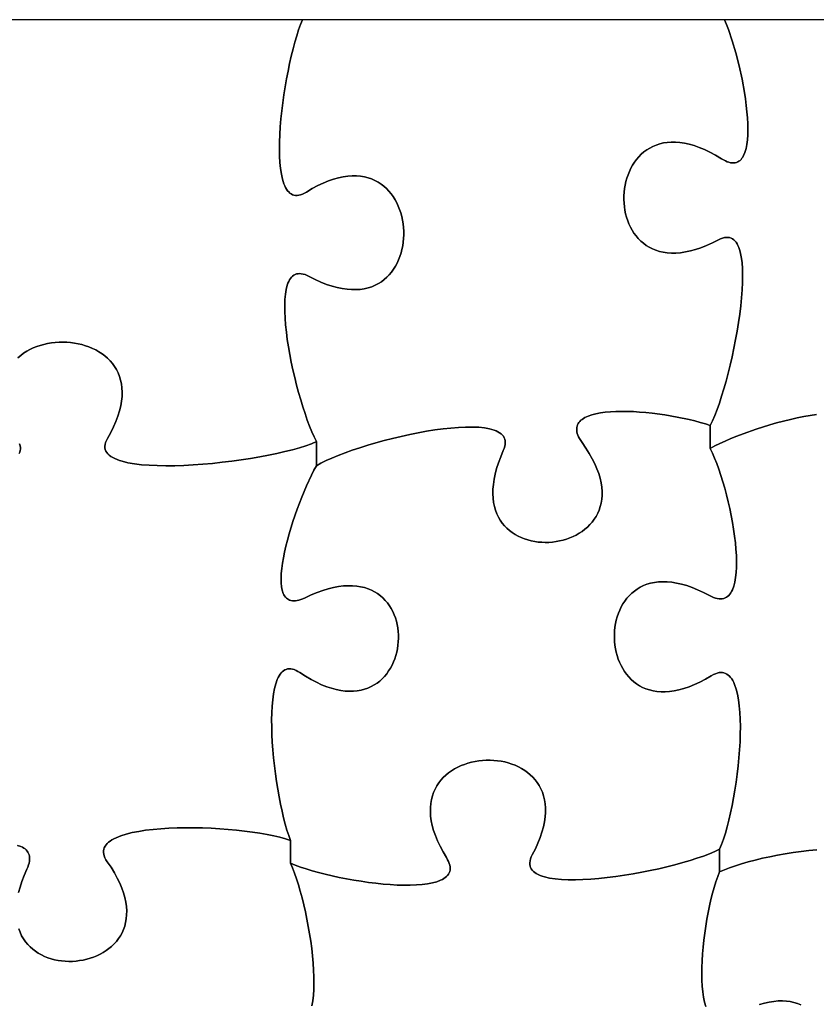
# Model space of a CAD drawing. Units: millimetres. Extents: x 0 to 8, y 0 to 10.
# Drawn here: x 4.3 to 6.2, y 7.7 to 10 of the extents above; entities that cross this region are included whole.
import ezdxf

# ---------------------------------------------------------------- set-up
doc = ezdxf.new("R2010")
doc.units = ezdxf.units.MM

msp = doc.modelspace()

# ---------------------------------------------------------------- linework, layer by layer
at = {"flags": 128}
for points in [[(4.326178, 9.19973), (4.332694, 9.205236), (4.339613, 9.210296), (4.346901, 9.21491), (4.354524, 9.219077), (4.362449, 9.222798), (4.370642, 9.226074), (4.379068, 9.228903), (4.387695, 9.231288), (4.396488, 9.233227), (4.405414, 9.234722), (4.414438, 9.235772), (4.423526, 9.236377), (4.432646, 9.236538), (4.441762, 9.236255), (4.450842, 9.235529), (4.459851, 9.234359), (4.468756, 9.232745), (4.477522, 9.230689), (4.486116, 9.228189), (4.494504, 9.225247), (4.502653, 9.221863), (4.510527, 9.218036), (4.518094, 9.213768), (4.52532, 9.209057), (4.53217, 9.203905), (4.538611, 9.198312), (4.54461, 9.192278), (4.550131, 9.185803), (4.555142, 9.178888), (4.559609, 9.171532), (4.563497, 9.163735), (4.566774, 9.155499), (4.569404, 9.146824), (4.571354, 9.137708), (4.572591, 9.128154), (4.57308, 9.11816), (4.572788, 9.107728), (4.571681, 9.096857), (4.569725, 9.085548), (4.566886, 9.073801), (4.56313, 9.061615), (4.558424, 9.048993), (4.552734, 9.035932), (4.546025, 9.022435), (4.538264, 9.0085), (4.535669, 9.003559), (4.533798, 8.998843), (4.532633, 8.994349), (4.532153, 8.990074), (4.53234, 8.986013), (4.533174, 8.982163), (4.534637, 8.978521), (4.536709, 8.975083), (4.539371, 8.971846), (4.542604, 8.968807), (4.546389, 8.965961), (4.550706, 8.963306), (4.555536, 8.960837), (4.56086, 8.958552), (4.566659, 8.956447), (4.572914, 8.954518), (4.586714, 8.951176), (4.602106, 8.948497), (4.618938, 8.946454), (4.637055, 8.945019), (4.656304, 8.944164), (4.676532, 8.943861), (4.697585, 8.944083), (4.719309, 8.9448), (4.741552, 8.945987), (4.764159, 8.947613), (4.786977, 8.949653), (4.809854, 8.952077), (4.832634, 8.954859), (4.855165, 8.957969), (4.877293, 8.96138), (4.898865, 8.965064), (4.919728, 8.968994), (4.939727, 8.973141), (4.95871, 8.977478), (4.976522, 8.981976), (4.993011, 8.986608), (5.008022, 8.991346), (5.021403, 8.996162), (5.033, 9.001028), (5.027664, 9.012125), (5.02228, 9.024439), (5.016884, 9.037853), (5.011513, 9.052254), (5.006201, 9.067528), (5.000985, 9.083561), (4.9959, 9.100237), (4.990982, 9.117442), (4.986267, 9.135064), (4.98179, 9.152986), (4.977588, 9.171095), (4.973695, 9.189276), (4.970148, 9.207415), (4.966983, 9.225399), (4.964235, 9.243111), (4.961939, 9.260439), (4.960133, 9.277268), (4.95885, 9.293483), (4.958128, 9.308971), (4.958002, 9.323616), (4.958507, 9.337305), (4.95968, 9.349923), (4.961555, 9.361357), (4.96417, 9.371491), (4.965765, 9.376035), (4.967559, 9.380211), (4.969555, 9.384005), (4.971758, 9.387403), (4.974173, 9.390391), (4.976804, 9.392954), (4.979655, 9.395077), (4.982731, 9.396747), (4.986036, 9.397949), (4.989576, 9.39867), (4.993353, 9.398894), (4.997374, 9.398607), (5.001641, 9.397796), (5.006161, 9.396445), (5.010936, 9.394541), (5.015972, 9.392069), (5.030204, 9.384857), (5.043959, 9.378659), (5.057237, 9.373441), (5.070039, 9.36917), (5.082367, 9.365813), (5.094221, 9.363336), (5.105603, 9.361708), (5.116514, 9.360894), (5.126955, 9.360861), (5.136927, 9.361576), (5.146431, 9.363007), (5.155469, 9.365119), (5.164041, 9.36788), (5.172148, 9.371256), (5.179791, 9.375215), (5.186973, 9.379722), (5.193693, 9.384746), (5.199952, 9.390253), (5.205753, 9.396209), (5.211096, 9.402582), (5.215982, 9.409338), (5.220411, 9.416445), (5.224387, 9.423868), (5.227908, 9.431575), (5.230977, 9.439533), (5.233595, 9.447708), (5.235762, 9.456068), (5.23748, 9.464579), (5.23875, 9.473208), (5.239573, 9.481921), (5.23995, 9.490687), (5.239882, 9.49947), (5.23937, 9.50824), (5.238416, 9.516961), (5.23702, 9.525601), (5.235183, 9.534128), (5.232907, 9.542507), (5.230193, 9.550705), (5.227042, 9.55869), (5.223455, 9.566428), (5.219432, 9.573886), (5.214976, 9.581031), (5.210087, 9.587829), (5.204766, 9.594248), (5.199014, 9.600254), (5.192833, 9.605815), (5.186224, 9.610897), (5.179187, 9.615466), (5.171724, 9.61949), (5.163836, 9.622936), (5.155524, 9.62577), (5.146789, 9.627959), (5.137631, 9.62947), (5.128054, 9.63027), (5.118056, 9.630326), (5.10764, 9.629604), (5.096807, 9.628072), (5.085557, 9.625695), (5.073892, 9.622442), (5.061812, 9.618279), (5.04932, 9.613172), (5.036415, 9.607089), (5.0231, 9.599997), (5.009375, 9.591861), (5.004512, 9.589074), (4.999871, 9.586895), (4.995448, 9.585308), (4.99124, 9.584298), (4.987243, 9.58385), (4.983454, 9.583948), (4.97987, 9.584577), (4.976487, 9.585721), (4.973301, 9.587366), (4.970309, 9.589496), (4.967507, 9.592096), (4.964893, 9.59515), (4.962462, 9.598643), (4.960211, 9.60256), (4.958136, 9.606885), (4.956234, 9.611604), (4.952936, 9.622158), (4.950288, 9.634101), (4.948263, 9.64731), (4.946831, 9.661662), (4.945966, 9.677034), (4.945639, 9.693305), (4.945823, 9.710351), (4.94649, 9.72805), (4.947611, 9.74628), (4.949159, 9.764917), (4.951105, 9.783839), (4.953423, 9.802924), (4.956083, 9.822049), (4.959059, 9.841091), (4.962322, 9.859928), (4.965844, 9.878437), (4.969597, 9.896496), (4.973554, 9.913982), (4.977686, 9.930772), (4.981965, 9.946744), (4.986364, 9.961776), (4.990855, 9.975744), (4.99541, 9.988526), (5, 10), (4, 10)], [(5.033, 8.943833), (5.043859, 8.949897), (5.056223, 8.95605), (5.069961, 8.962249), (5.084942, 8.968456), (5.101035, 8.974628), (5.118107, 8.980726), (5.136028, 8.986709), (5.154667, 8.992536), (5.173892, 8.998166), (5.193571, 9.003559), (5.213574, 9.008674), (5.233769, 9.013471), (5.254025, 9.017909), (5.274211, 9.021946), (5.294195, 9.025544), (5.313845, 9.02866), (5.333032, 9.031254), (5.351622, 9.033286), (5.369486, 9.034715), (5.386491, 9.035499), (5.402507, 9.0356), (5.417402, 9.034975), (5.431044, 9.033585), (5.443303, 9.031388), (5.448872, 9.029974), (5.454047, 9.028344), (5.458809, 9.026492), (5.463144, 9.024412), (5.467035, 9.022101), (5.470464, 9.019552), (5.473417, 9.016761), (5.475876, 9.013723), (5.477824, 9.010433), (5.479247, 9.006884), (5.480126, 9.003074), (5.480446, 8.998995), (5.480191, 8.994644), (5.479343, 8.990015), (5.477887, 8.985103), (5.475806, 8.979903), (5.46958, 8.965208), (5.464315, 8.951058), (5.459979, 8.937448), (5.456538, 8.924377), (5.453961, 8.91184), (5.452214, 8.899834), (5.451267, 8.888357), (5.451085, 8.877403), (5.451637, 8.866971), (5.45289, 8.857057), (5.454812, 8.847657), (5.45737, 8.838769), (5.460532, 8.830389), (5.464265, 8.822513), (5.468537, 8.815139), (5.473316, 8.808263), (5.478569, 8.801882), (5.484263, 8.795992), (5.490367, 8.79059), (5.496847, 8.785672), (5.503672, 8.781237), (5.510808, 8.777279), (5.518224, 8.773797), (5.525886, 8.770786), (5.533763, 8.768243), (5.541823, 8.766165), (5.550031, 8.764548), (5.558357, 8.76339), (5.566767, 8.762687), (5.57523, 8.762436), (5.583713, 8.762632), (5.592182, 8.763274), (5.600607, 8.764358), (5.608954, 8.76588), (5.617191, 8.767837), (5.625286, 8.770226), (5.633206, 8.773043), (5.640918, 8.776286), (5.648391, 8.77995), (5.655591, 8.784033), (5.662486, 8.788531), (5.669045, 8.79344), (5.675234, 8.798759), (5.681021, 8.804483), (5.686373, 8.810608), (5.691259, 8.817132), (5.695645, 8.824052), (5.699499, 8.831364), (5.702789, 8.839064), (5.705482, 8.84715), (5.707546, 8.855617), (5.708949, 8.864464), (5.709657, 8.873686), (5.709639, 8.88328), (5.708862, 8.893243), (5.707293, 8.903571), (5.704901, 8.914262), (5.701652, 8.925311), (5.697515, 8.936716), (5.692456, 8.948473), (5.686444, 8.960579), (5.679446, 8.973031), (5.671429, 8.985825), (5.662361, 8.998958), (5.659172, 9.00362), (5.656458, 9.008106), (5.654208, 9.012418), (5.652411, 9.016559), (5.651058, 9.020532), (5.650136, 9.024338), (5.649635, 9.02798), (5.649544, 9.031461), (5.649853, 9.034781), (5.65055, 9.037945), (5.651625, 9.040954), (5.653067, 9.04381), (5.654865, 9.046515), (5.657009, 9.049073), (5.659487, 9.051485), (5.662289, 9.053753), (5.668821, 9.057869), (5.676519, 9.061439), (5.685295, 9.064482), (5.695064, 9.067015), (5.705739, 9.069057), (5.717234, 9.070627), (5.729462, 9.071743), (5.742337, 9.072424), (5.755772, 9.072687), (5.769681, 9.072551), (5.783977, 9.072036), (5.798574, 9.071158), (5.813386, 9.069937), (5.828326, 9.06839), (5.858244, 9.064396), (5.887637, 9.059322), (5.915813, 9.053316), (5.929229, 9.05001), (5.942082, 9.046525), (5.954284, 9.042882), (5.96575, 9.039097), (5.97112, 9.05032), (5.976548, 9.063026), (5.981999, 9.077082), (5.987435, 9.092356), (5.99282, 9.108717), (5.998117, 9.126033), (6.003291, 9.144171), (6.008303, 9.163), (6.013118, 9.182386), (6.0177, 9.2022), (6.022011, 9.222307), (6.026014, 9.242577), (6.029675, 9.262877), (6.032955, 9.283076), (6.035818, 9.30304), (6.038227, 9.322639), (6.040147, 9.34174), (6.041541, 9.360211), (6.042371, 9.377919), (6.042601, 9.394734), (6.042196, 9.410523), (6.041117, 9.425154), (6.039329, 9.438495), (6.036795, 9.450414), (6.035237, 9.455798), (6.033478, 9.460778), (6.031515, 9.465336), (6.029343, 9.469456), (6.026956, 9.473122), (6.024351, 9.476316), (6.021523, 9.479023), (6.018467, 9.481226), (6.015179, 9.482909), (6.011655, 9.484054), (6.007889, 9.484645), (6.003877, 9.484667), (5.999614, 9.484102), (5.995097, 9.482934), (5.990319, 9.481146), (5.985278, 9.478722), (5.971027, 9.471542), (5.957255, 9.465364), (5.943963, 9.460154), (5.931148, 9.455881), (5.91881, 9.45251), (5.906947, 9.450009), (5.895558, 9.448345), (5.884642, 9.447487), (5.874198, 9.447399), (5.864225, 9.448051), (5.854721, 9.449409), (5.845685, 9.45144), (5.837116, 9.454112), (5.829013, 9.457391), (5.821375, 9.461245), (5.814201, 9.465641), (5.807489, 9.470547), (5.801239, 9.475928), (5.795448, 9.481754), (5.790117, 9.48799), (5.785243, 9.494604), (5.780826, 9.501563), (5.776864, 9.508835), (5.773356, 9.516386), (5.770302, 9.524183), (5.767699, 9.532195), (5.765547, 9.540388), (5.763845, 9.548728), (5.762591, 9.557185), (5.761785, 9.565724), (5.761424, 9.574313), (5.761509, 9.582918), (5.762037, 9.591508), (5.763008, 9.60005), (5.76442, 9.60851), (5.766272, 9.616855), (5.768563, 9.625054), (5.771293, 9.633072), (5.774459, 9.640878), (5.77806, 9.648439), (5.782096, 9.655721), (5.786565, 9.662692), (5.791467, 9.669319), (5.796799, 9.675569), (5.802561, 9.68141), (5.808751, 9.686808), (5.815369, 9.691731), (5.822413, 9.696146), (5.829881, 9.70002), (5.837774, 9.703321), (5.84609, 9.706015), (5.854827, 9.708069), (5.863984, 9.709452), (5.873561, 9.71013), (5.883555, 9.71007), (5.893967, 9.709239), (5.904794, 9.707605), (5.916036, 9.705135), (5.927691, 9.701796), (5.939758, 9.697555), (5.952236, 9.692379), (5.965124, 9.686236), (5.978421, 9.679093), (5.992125, 9.670917), (5.996979, 9.66806), (6.001608, 9.665699), (6.006018, 9.663823), (6.010211, 9.662419), (6.01419, 9.661476), (6.01796, 9.660982), (6.021524, 9.660926), (6.024885, 9.661295), (6.028047, 9.662079), (6.031015, 9.663265), (6.03379, 9.664841), (6.036377, 9.666796), (6.038779, 9.669119), (6.041, 9.671797), (6.043044, 9.674818), (6.044914, 9.678172), (6.048146, 9.685828), (6.050725, 9.694673), (6.05268, 9.70461), (6.054038, 9.715549), (6.054829, 9.727393), (6.055081, 9.74005), (6.054823, 9.753426), (6.054083, 9.767427), (6.05289, 9.78196), (6.051272, 9.79693), (6.049258, 9.812245), (6.046876, 9.82781), (6.041123, 9.859315), (6.034242, 9.890698), (6.026461, 9.921207), (6.018008, 9.950094), (6.009112, 9.976608), (6.004568, 9.988741), (6, 10), (5, 10), (4.99541, 9.988526), (4.990855, 9.975744), (4.986364, 9.961776), (4.981965, 9.946744), (4.977686, 9.930772), (4.973554, 9.913982), (4.969597, 9.896496), (4.965844, 9.878437), (4.962322, 9.859928), (4.959059, 9.841091), (4.956083, 9.822049), (4.953423, 9.802924), (4.951105, 9.783839), (4.949159, 9.764917), (4.947611, 9.74628), (4.94649, 9.72805), (4.945823, 9.710351), (4.945639, 9.693305), (4.945966, 9.677034), (4.946831, 9.661662), (4.948263, 9.64731), (4.950288, 9.634101), (4.952936, 9.622158), (4.956234, 9.611604), (4.958136, 9.606885), (4.960211, 9.60256), (4.962462, 9.598643), (4.964893, 9.59515), (4.967507, 9.592096), (4.970309, 9.589496), (4.973301, 9.587366), (4.976487, 9.585721), (4.97987, 9.584577), (4.983454, 9.583948), (4.987243, 9.58385), (4.99124, 9.584298), (4.995448, 9.585308), (4.999871, 9.586895), (5.004512, 9.589074), (5.009375, 9.591861), (5.0231, 9.599997), (5.036415, 9.607089), (5.04932, 9.613172), (5.061812, 9.618279), (5.073892, 9.622442), (5.085557, 9.625695), (5.096807, 9.628072), (5.10764, 9.629604), (5.118056, 9.630326), (5.128054, 9.63027), (5.137631, 9.62947), (5.146789, 9.627959), (5.155524, 9.62577), (5.163836, 9.622936), (5.171724, 9.61949), (5.179187, 9.615466), (5.186224, 9.610897), (5.192833, 9.605815), (5.199014, 9.600254), (5.204766, 9.594248), (5.210087, 9.587829), (5.214976, 9.581031), (5.219432, 9.573886), (5.223455, 9.566428), (5.227042, 9.55869), (5.230193, 9.550705), (5.232907, 9.542507), (5.235183, 9.534128), (5.23702, 9.525601), (5.238416, 9.516961), (5.23937, 9.50824), (5.239882, 9.49947), (5.23995, 9.490687), (5.239573, 9.481921), (5.23875, 9.473208), (5.23748, 9.464579), (5.235762, 9.456068), (5.233595, 9.447708), (5.230977, 9.439533), (5.227908, 9.431575), (5.224387, 9.423868), (5.220411, 9.416445), (5.215982, 9.409338), (5.211096, 9.402582), (5.205753, 9.396209), (5.199952, 9.390253), (5.193693, 9.384746), (5.186973, 9.379722), (5.179791, 9.375215), (5.172148, 9.371256), (5.164041, 9.36788), (5.155469, 9.365119), (5.146431, 9.363007), (5.136927, 9.361576), (5.126955, 9.360861), (5.116514, 9.360894), (5.105603, 9.361708), (5.094221, 9.363336), (5.082367, 9.365813), (5.070039, 9.36917), (5.057237, 9.373441), (5.043959, 9.378659), (5.030204, 9.384857), (5.015972, 9.392069), (5.010936, 9.394541), (5.006161, 9.396445), (5.001641, 9.397796), (4.997374, 9.398607), (4.993353, 9.398894), (4.989576, 9.39867), (4.986036, 9.397949), (4.982731, 9.396747), (4.979655, 9.395077), (4.976804, 9.392954), (4.974173, 9.390391), (4.971758, 9.387403), (4.969555, 9.384005), (4.967559, 9.380211), (4.965765, 9.376035), (4.96417, 9.371491), (4.961555, 9.361357), (4.95968, 9.349923), (4.958507, 9.337305), (4.958002, 9.323616), (4.958128, 9.308971), (4.95885, 9.293483), (4.960133, 9.277268), (4.961939, 9.260439), (4.964235, 9.243111), (4.966983, 9.225399), (4.970148, 9.207415), (4.973695, 9.189276), (4.977588, 9.171095), (4.98179, 9.152986), (4.986267, 9.135064), (4.990982, 9.117442), (4.9959, 9.100237), (5.000985, 9.083561), (5.006201, 9.067528), (5.011513, 9.052254), (5.016884, 9.037853), (5.02228, 9.024439), (5.027664, 9.012125), (5.033, 9.001028), (5.033, 8.943833)], [(7, 10), (6, 10), (6.004568, 9.988741), (6.009112, 9.976608), (6.018008, 9.950094), (6.026461, 9.921207), (6.034242, 9.890698), (6.041123, 9.859315), (6.046876, 9.82781), (6.049258, 9.812245), (6.051272, 9.79693), (6.05289, 9.78196), (6.054083, 9.767427), (6.054823, 9.753426), (6.055081, 9.74005), (6.054829, 9.727393), (6.054038, 9.715549), (6.05268, 9.70461), (6.050725, 9.694673), (6.048146, 9.685828), (6.044914, 9.678172), (6.043044, 9.674818), (6.041, 9.671797), (6.038779, 9.669119), (6.036377, 9.666796), (6.03379, 9.664841), (6.031015, 9.663265), (6.028047, 9.662079), (6.024885, 9.661295), (6.021524, 9.660926), (6.01796, 9.660982), (6.01419, 9.661476), (6.010211, 9.662419), (6.006018, 9.663823), (6.001608, 9.665699), (5.996979, 9.66806), (5.992125, 9.670917), (5.978421, 9.679093), (5.965124, 9.686236), (5.952236, 9.692379), (5.939758, 9.697555), (5.927691, 9.701796), (5.916036, 9.705135), (5.904794, 9.707605), (5.893967, 9.709239), (5.883555, 9.71007), (5.873561, 9.71013), (5.863984, 9.709452), (5.854827, 9.708069), (5.84609, 9.706015), (5.837774, 9.703321), (5.829881, 9.70002), (5.822413, 9.696146), (5.815369, 9.691731), (5.808751, 9.686808), (5.802561, 9.68141), (5.796799, 9.675569), (5.791467, 9.669319), (5.786565, 9.662692), (5.782096, 9.655721), (5.77806, 9.648439), (5.774459, 9.640878), (5.771293, 9.633072), (5.768563, 9.625054), (5.766272, 9.616855), (5.76442, 9.60851), (5.763008, 9.60005), (5.762037, 9.591508), (5.761509, 9.582918), (5.761424, 9.574313), (5.761785, 9.565724), (5.762591, 9.557185), (5.763845, 9.548728), (5.765547, 9.540388), (5.767699, 9.532195), (5.770302, 9.524183), (5.773356, 9.516386), (5.776864, 9.508835), (5.780826, 9.501563), (5.785243, 9.494604), (5.790117, 9.48799), (5.795448, 9.481754), (5.801239, 9.475928), (5.807489, 9.470547), (5.814201, 9.465641), (5.821375, 9.461245), (5.829013, 9.457391), (5.837116, 9.454112), (5.845685, 9.45144), (5.854721, 9.449409), (5.864225, 9.448051), (5.874198, 9.447399), (5.884642, 9.447487), (5.895558, 9.448345), (5.906947, 9.450009), (5.91881, 9.45251), (5.931148, 9.455881), (5.943963, 9.460154), (5.957255, 9.465364), (5.971027, 9.471542), (5.985278, 9.478722), (5.990319, 9.481146), (5.995097, 9.482934), (5.999614, 9.484102), (6.003877, 9.484667), (6.007889, 9.484645), (6.011655, 9.484054), (6.015179, 9.482909), (6.018467, 9.481226), (6.021523, 9.479023), (6.024351, 9.476316), (6.026956, 9.473122), (6.029343, 9.469456), (6.031515, 9.465336), (6.033478, 9.460778), (6.035237, 9.455798), (6.036795, 9.450414), (6.039329, 9.438495), (6.041117, 9.425154), (6.042196, 9.410523), (6.042601, 9.394734), (6.042371, 9.377919), (6.041541, 9.360211), (6.040147, 9.34174), (6.038227, 9.322639), (6.035818, 9.30304), (6.032955, 9.283076), (6.029675, 9.262877), (6.026014, 9.242577), (6.022011, 9.222307), (6.0177, 9.2022), (6.013118, 9.182386), (6.008303, 9.163), (6.003291, 9.144171), (5.998117, 9.126033), (5.99282, 9.108717), (5.987435, 9.092356), (5.981999, 9.077082), (5.976548, 9.063026), (5.97112, 9.05032), (5.96575, 9.039097), (5.96575, 8.985097)], [(4.328105, 7.847715), (4.33125, 7.839314), (4.334973, 7.831412), (4.339243, 7.824008), (4.344026, 7.817097), (4.34929, 7.810678), (4.355002, 7.804746), (4.361129, 7.799299), (4.36764, 7.794334), (4.374501, 7.789847), (4.38168, 7.785837), (4.389144, 7.782299), (4.39686, 7.77923), (4.404796, 7.776628), (4.41292, 7.774489), (4.421197, 7.772811), (4.429597, 7.77159), (4.438085, 7.770823), (4.446631, 7.770508), (4.4552, 7.770641), (4.46376, 7.771219), (4.47228, 7.772239), (4.480725, 7.773698), (4.489063, 7.775593), (4.497262, 7.777921), (4.50529, 7.780679), (4.513112, 7.783863), (4.520698, 7.787471), (4.528013, 7.791501), (4.535027, 7.795947), (4.541705, 7.800809), (4.548015, 7.806081), (4.553925, 7.811763), (4.559401, 7.81785), (4.564412, 7.824339), (4.568925, 7.831227), (4.572907, 7.838512), (4.576325, 7.84619), (4.579147, 7.854258), (4.581339, 7.862714), (4.582871, 7.871553), (4.583708, 7.880774), (4.583818, 7.890372), (4.583169, 7.900345), (4.581728, 7.91069), (4.579462, 7.921404), (4.576338, 7.932484), (4.572325, 7.943927), (4.567388, 7.955729), (4.561497, 7.967887), (4.554617, 7.980399), (4.546717, 7.993262), (4.537764, 8.006472), (4.534709, 8.01117), (4.532312, 8.015707), (4.530556, 8.020084), (4.529425, 8.024304), (4.528902, 8.028367), (4.52897, 8.032277), (4.529613, 8.036034), (4.530814, 8.03964), (4.532555, 8.043098), (4.534821, 8.046409), (4.537594, 8.049575), (4.540859, 8.052598), (4.544597, 8.055479), (4.548792, 8.05822), (4.553428, 8.060823), (4.558488, 8.063291), (4.569812, 8.067824), (4.582631, 8.071835), (4.59681, 8.075338), (4.612215, 8.078346), (4.628713, 8.080875), (4.646169, 8.082939), (4.66445, 8.084552), (4.683422, 8.085729), (4.70295, 8.086484), (4.722902, 8.086832), (4.743142, 8.086786), (4.763537, 8.086362), (4.783953, 8.085574), (4.804257, 8.084436), (4.824313, 8.082962), (4.843988, 8.081168), (4.863149, 8.079066), (4.881661, 8.076673), (4.899391, 8.074002), (4.916204, 8.071068), (4.931966, 8.067885), (4.946544, 8.064467), (4.959804, 8.060829), (4.971611, 8.056986), (4.967433, 8.068588), (4.963329, 8.08144), (4.959324, 8.095421), (4.955441, 8.110412), (4.951704, 8.126294), (4.948138, 8.142946), (4.944766, 8.160249), (4.941613, 8.178083), (4.938702, 8.196328), (4.936059, 8.214865), (4.933706, 8.233574), (4.931668, 8.252335), (4.929969, 8.271029), (4.928633, 8.289536), (4.927684, 8.307736), (4.927146, 8.325509), (4.927043, 8.342735), (4.9274, 8.359296), (4.92824, 8.375071), (4.929587, 8.38994), (4.931466, 8.403785), (4.933901, 8.416484), (4.936915, 8.427918), (4.940533, 8.437969), (4.942576, 8.442437), (4.944779, 8.446515), (4.947144, 8.450186), (4.949676, 8.453437), (4.952377, 8.456252), (4.955249, 8.458616), (4.958297, 8.460514), (4.961523, 8.461931), (4.964929, 8.462853), (4.96852, 8.463264), (4.972298, 8.463149), (4.976266, 8.462494), (4.980426, 8.461283), (4.984783, 8.459501), (4.989339, 8.457134), (4.994097, 8.454167), (5.007519, 8.445525), (5.020567, 8.43791), (5.033238, 8.431288), (5.045531, 8.425627), (5.057443, 8.420895), (5.068972, 8.417061), (5.080116, 8.414092), (5.090873, 8.411956), (5.101239, 8.410621), (5.111214, 8.410054), (5.120795, 8.410225), (5.12998, 8.4111), (5.138766, 8.412647), (5.147151, 8.414835), (5.155134, 8.417632), (5.162711, 8.421005), (5.169881, 8.424921), (5.176641, 8.42935), (5.182989, 8.434259), (5.188923, 8.439616), (5.194441, 8.445389), (5.199541, 8.451545), (5.204219, 8.458053), (5.208475, 8.46488), (5.212306, 8.471995), (5.215709, 8.479365), (5.218682, 8.486959), (5.221224, 8.494743), (5.223332, 8.502687), (5.225003, 8.510757), (5.226236, 8.518923), (5.227028, 8.527151), (5.227377, 8.53541), (5.227281, 8.543667), (5.226737, 8.551891), (5.225744, 8.56005), (5.224299, 8.56811), (5.2224, 8.576041), (5.220045, 8.58381), (5.217231, 8.591385), (5.213957, 8.598734), (5.21022, 8.605824), (5.206017, 8.612625), (5.201347, 8.619103), (5.196207, 8.625226), (5.190596, 8.630963), (5.184511, 8.636281), (5.177949, 8.641149), (5.170909, 8.645534), (5.163388, 8.649404), (5.155384, 8.652727), (5.146895, 8.65547), (5.137918, 8.657603), (5.128452, 8.659092), (5.118494, 8.659906), (5.108042, 8.660012), (5.097094, 8.659379), (5.085648, 8.657974), (5.0737, 8.655765), (5.06125, 8.652721), (5.048294, 8.648808), (5.034832, 8.643995), (5.020859, 8.638251), (5.006375, 8.631542), (5.00125, 8.629197), (4.996399, 8.627299), (4.991818, 8.625839), (4.987502, 8.624804), (4.983446, 8.624186), (4.979646, 8.623973), (4.976097, 8.624154), (4.972793, 8.62472), (4.969731, 8.625659), (4.966905, 8.626961), (4.964311, 8.628616), (4.961943, 8.630613), (4.959798, 8.632941), (4.95787, 8.63559), (4.956154, 8.638549), (4.954646, 8.641808), (4.952235, 8.649183), (4.950597, 8.65763), (4.949695, 8.667064), (4.94949, 8.677402), (4.949945, 8.688559), (4.95102, 8.700451), (4.952678, 8.712992), (4.95488, 8.726099), (4.957589, 8.739687), (4.960766, 8.753672), (4.964372, 8.767969), (4.968371, 8.782494), (4.97739, 8.81189), (4.987518, 8.841184), (4.998448, 8.869701), (5.009876, 8.896765), (5.021495, 8.921701), (5.027281, 8.93316), (5.033, 8.943833), (5.033, 9.001028), (5.021403, 8.996162), (5.008022, 8.991346), (4.993011, 8.986608), (4.976522, 8.981976), (4.95871, 8.977478), (4.939727, 8.973141), (4.919728, 8.968994), (4.898865, 8.965064), (4.877293, 8.96138), (4.855165, 8.957969), (4.832634, 8.954859), (4.809854, 8.952077), (4.786977, 8.949653), (4.764159, 8.947613), (4.741552, 8.945987), (4.719309, 8.9448), (4.697585, 8.944083), (4.676532, 8.943861), (4.656304, 8.944164), (4.637055, 8.945019), (4.618938, 8.946454), (4.602106, 8.948497), (4.586714, 8.951176), (4.572914, 8.954518), (4.566659, 8.956447), (4.56086, 8.958552), (4.555536, 8.960837), (4.550706, 8.963306), (4.546389, 8.965961), (4.542604, 8.968807), (4.539371, 8.971846), (4.536709, 8.975083), (4.534637, 8.978521), (4.533174, 8.982163), (4.53234, 8.986013), (4.532153, 8.990074), (4.532633, 8.994349), (4.533798, 8.998843), (4.535669, 9.003559), (4.538264, 9.0085), (4.546025, 9.022435), (4.552734, 9.035932), (4.558424, 9.048993), (4.56313, 9.061615), (4.566886, 9.073801), (4.569725, 9.085548), (4.571681, 9.096857), (4.572788, 9.107728), (4.57308, 9.11816), (4.572591, 9.128154), (4.571354, 9.137708), (4.569404, 9.146824), (4.566774, 9.155499), (4.563497, 9.163735), (4.559609, 9.171532), (4.555142, 9.178888), (4.550131, 9.185803), (4.54461, 9.192278), (4.538611, 9.198312), (4.53217, 9.203905), (4.52532, 9.209057), (4.518094, 9.213768), (4.510527, 9.218036), (4.502653, 9.221863), (4.494504, 9.225247), (4.486116, 9.228189), (4.477522, 9.230689), (4.468756, 9.232745), (4.459851, 9.234359), (4.450842, 9.235529), (4.441762, 9.236255), (4.432646, 9.236538), (4.423526, 9.236377), (4.414438, 9.235772), (4.405414, 9.234722), (4.396488, 9.233227), (4.387695, 9.231288), (4.379068, 9.228903), (4.370642, 9.226074), (4.362449, 9.222798), (4.354524, 9.219077), (4.346901, 9.21491), (4.339613, 9.210296), (4.332694, 9.205236), (4.326178, 9.19973)], [(4.971611, 8.003), (4.982971, 7.998413), (4.995428, 7.993884), (5.008872, 7.989439), (5.023196, 7.985105), (5.038291, 7.980908), (5.054048, 7.976874), (5.07036, 7.973031), (5.087117, 7.969404), (5.104212, 7.96602), (5.121535, 7.962906), (5.138979, 7.960087), (5.156435, 7.957592), (5.173795, 7.955445), (5.19095, 7.953674), (5.207792, 7.952305), (5.224212, 7.951365), (5.240102, 7.950879), (5.255354, 7.950875), (5.269858, 7.951379), (5.283508, 7.952417), (5.296194, 7.954017), (5.307807, 7.956203), (5.31824, 7.959004), (5.327385, 7.962445), (5.331439, 7.964414), (5.335131, 7.966553), (5.338447, 7.968866), (5.341372, 7.971355), (5.343894, 7.974024), (5.345999, 7.976876), (5.347673, 7.979915), (5.348903, 7.983144), (5.349675, 7.986566), (5.349976, 7.990184), (5.349792, 7.994003), (5.34911, 7.998024), (5.347916, 8.002252), (5.346196, 8.00669), (5.343937, 8.011341), (5.341125, 8.016208), (5.333002, 8.029939), (5.325926, 8.043259), (5.319864, 8.056168), (5.314783, 8.068665), (5.310649, 8.080748), (5.30743, 8.092416), (5.305091, 8.103669), (5.3036, 8.114504), (5.302923, 8.124922), (5.303026, 8.134921), (5.303878, 8.1445), (5.305443, 8.153657), (5.307689, 8.162393), (5.310583, 8.170705), (5.314091, 8.178593), (5.31818, 8.186055), (5.322816, 8.193091), (5.327967, 8.199699), (5.333599, 8.205879), (5.339678, 8.211629), (5.346171, 8.216948), (5.353045, 8.221835), (5.360267, 8.226289), (5.367803, 8.230309), (5.375621, 8.233894), (5.383685, 8.237043), (5.391964, 8.239754), (5.400425, 8.242027), (5.409032, 8.243861), (5.417754, 8.245254), (5.426557, 8.246205), (5.435408, 8.246714), (5.444273, 8.246778), (5.453119, 8.246398), (5.461913, 8.245573), (5.470621, 8.2443), (5.47921, 8.242579), (5.487647, 8.240408), (5.495899, 8.237788), (5.503931, 8.234716), (5.511711, 8.231192), (5.519206, 8.227214), (5.526382, 8.222782), (5.533205, 8.217894), (5.539643, 8.21255), (5.545662, 8.206747), (5.551229, 8.200486), (5.556311, 8.193765), (5.560873, 8.186583), (5.564883, 8.178938), (5.568308, 8.170831), (5.571114, 8.162259), (5.573268, 8.153222), (5.574737, 8.143718), (5.575486, 8.133747), (5.575484, 8.123308), (5.574696, 8.112398), (5.573089, 8.101018), (5.570631, 8.089166), (5.567286, 8.076841), (5.563023, 8.064043), (5.557808, 8.050769), (5.551608, 8.037019), (5.544389, 8.022792), (5.541952, 8.017754), (5.540158, 8.012971), (5.538989, 8.00844), (5.538429, 8.004154), (5.538462, 8.000111), (5.53907, 7.996306), (5.540238, 7.992735), (5.541947, 7.989393), (5.544182, 7.986276), (5.546926, 7.98338), (5.550163, 7.9807), (5.553874, 7.978233), (5.558045, 7.975973), (5.562657, 7.973917), (5.567695, 7.97206), (5.573142, 7.970399), (5.585195, 7.967643), (5.598682, 7.965617), (5.613469, 7.964284), (5.629425, 7.963612), (5.646413, 7.963565), (5.664302, 7.964109), (5.682958, 7.965211), (5.702247, 7.966835), (5.722035, 7.968948), (5.742188, 7.971514), (5.762575, 7.9745), (5.783059, 7.977872), (5.803509, 7.981594), (5.823791, 7.985633), (5.843771, 7.989955), (5.863315, 7.994524), (5.88229, 7.999307), (5.900562, 8.00427), (5.917998, 8.009377), (5.934464, 8.014596), (5.949826, 8.01989), (5.963952, 8.025227), (5.976707, 8.030571), (5.987958, 8.035889), (5.992619, 8.047326), (5.997178, 8.060086), (6.001613, 8.074046), (6.005898, 8.089082), (6.010011, 8.105072), (6.013926, 8.121892), (6.017621, 8.139419), (6.021072, 8.157529), (6.024254, 8.176099), (6.027143, 8.195006), (6.029717, 8.214127), (6.03195, 8.233339), (6.033819, 8.252517), (6.0353, 8.27154), (6.036369, 8.290283), (6.037002, 8.308623), (6.037175, 8.326438), (6.036865, 8.343603), (6.036047, 8.359996), (6.034698, 8.375493), (6.032793, 8.389971), (6.030309, 8.403307), (6.027222, 8.415377), (6.023507, 8.426059), (6.021407, 8.43084), (6.019142, 8.435228), (6.016707, 8.439207), (6.014101, 8.442762), (6.011321, 8.445878), (6.008362, 8.448538), (6.005223, 8.450728), (6.0019, 8.452432), (5.998391, 8.453634), (5.994692, 8.45432), (5.9908, 8.454474), (5.986713, 8.45408), (5.982427, 8.453124), (5.977939, 8.451589), (5.973247, 8.44946), (5.968347, 8.446722), (5.954545, 8.438712), (5.941162, 8.431727), (5.928201, 8.425733), (5.915661, 8.420699), (5.903544, 8.416591), (5.89185, 8.413376), (5.88058, 8.411023), (5.869734, 8.409498), (5.859314, 8.408769), (5.849321, 8.408802), (5.839754, 8.409566), (5.830615, 8.411027), (5.821905, 8.413152), (5.813624, 8.41591), (5.805774, 8.419267), (5.798354, 8.42319), (5.791366, 8.427648), (5.78481, 8.432606), (5.778687, 8.438033), (5.772999, 8.443895), (5.767745, 8.450161), (5.762926, 8.456797), (5.758544, 8.46377), (5.754598, 8.471048), (5.751091, 8.478598), (5.748022, 8.486388), (5.745392, 8.494384), (5.743202, 8.502555), (5.741453, 8.510866), (5.740146, 8.519286), (5.739281, 8.527782), (5.738859, 8.536321), (5.738881, 8.544871), (5.739348, 8.553398), (5.74026, 8.56187), (5.741618, 8.570254), (5.743424, 8.578518), (5.745677, 8.586628), (5.748378, 8.594553), (5.751529, 8.602259), (5.755129, 8.609714), (5.75918, 8.616884), (5.763683, 8.623738), (5.768639, 8.630243), (5.774047, 8.636365), (5.779909, 8.642072), (5.786226, 8.647332), (5.792998, 8.652111), (5.800226, 8.656377), (5.807911, 8.660098), (5.816053, 8.663239), (5.824655, 8.66577), (5.833715, 8.667657), (5.843235, 8.668867), (5.853216, 8.669368), (5.863658, 8.669127), (5.874563, 8.668111), (5.885931, 8.666287), (5.897762, 8.663623), (5.910058, 8.660086), (5.922819, 8.655644), (5.936047, 8.650263), (5.949741, 8.643911), (5.963903, 8.636556), (5.968926, 8.634005), (5.973715, 8.631963), (5.978275, 8.630419), (5.982608, 8.629361), (5.986718, 8.628774), (5.990609, 8.628648), (5.994284, 8.628969), (5.997748, 8.629726), (6.001003, 8.630906), (6.004054, 8.632497), (6.006903, 8.634486), (6.009555, 8.636861), (6.012014, 8.63961), (6.014282, 8.642719), (6.016364, 8.646177), (6.018264, 8.649972), (6.021528, 8.658521), (6.024105, 8.668268), (6.026024, 8.679112), (6.027313, 8.690955), (6.028002, 8.703698), (6.02812, 8.717242), (6.027696, 8.731488), (6.026759, 8.746337), (6.025338, 8.761689), (6.023462, 8.777447), (6.021161, 8.79351), (6.018463, 8.80978), (6.015397, 8.826157), (6.011994, 8.842544), (6.008281, 8.85884), (6.004288, 8.874946), (6.000043, 8.890764), (5.995577, 8.906195), (5.990918, 8.921139), (5.986096, 8.935498), (5.981139, 8.949172), (5.976076, 8.962063), (5.970937, 8.974071), (5.96575, 8.985097), (5.96575, 9.039097), (5.954284, 9.042882), (5.942082, 9.046525), (5.929229, 9.05001), (5.915813, 9.053316), (5.887637, 9.059322), (5.858244, 9.064396), (5.828326, 9.06839), (5.813386, 9.069937), (5.798574, 9.071158), (5.783977, 9.072036), (5.769681, 9.072551), (5.755772, 9.072687), (5.742337, 9.072424), (5.729462, 9.071743), (5.717234, 9.070627), (5.705739, 9.069057), (5.695064, 9.067015), (5.685295, 9.064482), (5.676519, 9.061439), (5.668821, 9.057869), (5.662289, 9.053753), (5.659487, 9.051485), (5.657009, 9.049073), (5.654865, 9.046515), (5.653067, 9.04381), (5.651625, 9.040954), (5.65055, 9.037945), (5.649853, 9.034781), (5.649544, 9.031461), (5.649635, 9.02798), (5.650136, 9.024338), (5.651058, 9.020532), (5.652411, 9.016559), (5.654208, 9.012418), (5.656458, 9.008106), (5.659172, 9.00362), (5.662361, 8.998958), (5.671429, 8.985825), (5.679446, 8.973031), (5.686444, 8.960579), (5.692456, 8.948473), (5.697515, 8.936716), (5.701652, 8.925311), (5.704901, 8.914262), (5.707293, 8.903571), (5.708862, 8.893243), (5.709639, 8.88328), (5.709657, 8.873686), (5.708949, 8.864464), (5.707546, 8.855617), (5.705482, 8.84715), (5.702789, 8.839064), (5.699499, 8.831364), (5.695645, 8.824052), (5.691259, 8.817132), (5.686373, 8.810608), (5.681021, 8.804483), (5.675234, 8.798759), (5.669045, 8.79344), (5.662486, 8.788531), (5.655591, 8.784033), (5.648391, 8.77995), (5.640918, 8.776286), (5.633206, 8.773043), (5.625286, 8.770226), (5.617191, 8.767837), (5.608954, 8.76588), (5.600607, 8.764358), (5.592182, 8.763274), (5.583713, 8.762632), (5.57523, 8.762436), (5.566767, 8.762687), (5.558357, 8.76339), (5.550031, 8.764548), (5.541823, 8.766165), (5.533763, 8.768243), (5.525886, 8.770786), (5.518224, 8.773797), (5.510808, 8.777279), (5.503672, 8.781237), (5.496847, 8.785672), (5.490367, 8.79059), (5.484263, 8.795992), (5.478569, 8.801882), (5.473316, 8.808263), (5.468537, 8.815139), (5.464265, 8.822513), (5.460532, 8.830389), (5.45737, 8.838769), (5.454812, 8.847657), (5.45289, 8.857057), (5.451637, 8.866971), (5.451085, 8.877403), (5.451267, 8.888357), (5.452214, 8.899834), (5.453961, 8.91184), (5.456538, 8.924377), (5.459979, 8.937448), (5.464315, 8.951058), (5.46958, 8.965208), (5.475806, 8.979903), (5.477887, 8.985103), (5.479343, 8.990015), (5.480191, 8.994644), (5.480446, 8.998995), (5.480126, 9.003074), (5.479247, 9.006884), (5.477824, 9.010433), (5.475876, 9.013723), (5.473417, 9.016761), (5.470464, 9.019552), (5.467035, 9.022101), (5.463144, 9.024412), (5.458809, 9.026492), (5.454047, 9.028344), (5.448872, 9.029974), (5.443303, 9.031388), (5.431044, 9.033585), (5.417402, 9.034975), (5.402507, 9.0356), (5.386491, 9.035499), (5.369486, 9.034715), (5.351622, 9.033286), (5.333032, 9.031254), (5.313845, 9.02866), (5.294195, 9.025544), (5.274211, 9.021946), (5.254025, 9.017909), (5.233769, 9.013471), (5.213574, 9.008674), (5.193571, 9.003559), (5.173892, 8.998166), (5.154667, 8.992536), (5.136028, 8.986709), (5.118107, 8.980726), (5.101035, 8.974628), (5.084942, 8.968456), (5.069961, 8.962249), (5.056223, 8.95605), (5.043859, 8.949897), (5.033, 8.943833), (5.027281, 8.93316), (5.021495, 8.921701), (5.009876, 8.896765), (4.998448, 8.869701), (4.987518, 8.841184), (4.97739, 8.81189), (4.968371, 8.782494), (4.964372, 8.767969), (4.960766, 8.753672), (4.957589, 8.739687), (4.95488, 8.726099), (4.952678, 8.712992), (4.95102, 8.700451), (4.949945, 8.688559), (4.94949, 8.677402), (4.949695, 8.667064), (4.950597, 8.65763), (4.952235, 8.649183), (4.954646, 8.641808), (4.956154, 8.638549), (4.95787, 8.63559), (4.959798, 8.632941), (4.961943, 8.630613), (4.964311, 8.628616), (4.966905, 8.626961), (4.969731, 8.625659), (4.972793, 8.62472), (4.976097, 8.624154), (4.979646, 8.623973), (4.983446, 8.624186), (4.987502, 8.624804), (4.991818, 8.625839), (4.996399, 8.627299), (5.00125, 8.629197), (5.006375, 8.631542), (5.020859, 8.638251), (5.034832, 8.643995), (5.048294, 8.648808), (5.06125, 8.652721), (5.0737, 8.655765), (5.085648, 8.657974), (5.097094, 8.659379), (5.108042, 8.660012), (5.118494, 8.659906), (5.128452, 8.659092), (5.137918, 8.657603), (5.146895, 8.65547), (5.155384, 8.652727), (5.163388, 8.649404), (5.170909, 8.645534), (5.177949, 8.641149), (5.184511, 8.636281), (5.190596, 8.630963), (5.196207, 8.625226), (5.201347, 8.619103), (5.206017, 8.612625), (5.21022, 8.605824), (5.213957, 8.598734), (5.217231, 8.591385), (5.220045, 8.58381), (5.2224, 8.576041), (5.224299, 8.56811), (5.225744, 8.56005), (5.226737, 8.551891), (5.227281, 8.543667), (5.227377, 8.53541), (5.227028, 8.527151), (5.226236, 8.518923), (5.225003, 8.510757), (5.223332, 8.502687), (5.221224, 8.494743), (5.218682, 8.486959), (5.215709, 8.479365), (5.212306, 8.471995), (5.208475, 8.46488), (5.204219, 8.458053), (5.199541, 8.451545), (5.194441, 8.445389), (5.188923, 8.439616), (5.182989, 8.434259), (5.176641, 8.42935), (5.169881, 8.424921), (5.162711, 8.421005), (5.155134, 8.417632), (5.147151, 8.414835), (5.138766, 8.412647), (5.12998, 8.4111), (5.120795, 8.410225), (5.111214, 8.410054), (5.101239, 8.410621), (5.090873, 8.411956), (5.080116, 8.414092), (5.068972, 8.417061), (5.057443, 8.420895), (5.045531, 8.425627), (5.033238, 8.431288), (5.020567, 8.43791), (5.007519, 8.445525), (4.994097, 8.454167), (4.989339, 8.457134), (4.984783, 8.459501), (4.980426, 8.461283), (4.976266, 8.462494), (4.972298, 8.463149), (4.96852, 8.463264), (4.964929, 8.462853), (4.961523, 8.461931), (4.958297, 8.460514), (4.955249, 8.458616), (4.952377, 8.456252), (4.949676, 8.453437), (4.947144, 8.450186), (4.944779, 8.446515), (4.942576, 8.442437), (4.940533, 8.437969), (4.936915, 8.427918), (4.933901, 8.416484), (4.931466, 8.403785), (4.929587, 8.38994), (4.92824, 8.375071), (4.9274, 8.359296), (4.927043, 8.342735), (4.927146, 8.325509), (4.927684, 8.307736), (4.928633, 8.289536), (4.929969, 8.271029), (4.931668, 8.252335), (4.933706, 8.233574), (4.936059, 8.214865), (4.938702, 8.196328), (4.941613, 8.178083), (4.944766, 8.160249), (4.948138, 8.142946), (4.951704, 8.126294), (4.955441, 8.110412), (4.959324, 8.095421), (4.963329, 8.08144), (4.967433, 8.068588), (4.971611, 8.056986), (4.971611, 8.003)], [(6.217719, 9.065349), (6.202807, 9.063148), (6.187414, 9.06044), (6.171638, 9.057265), (6.155577, 9.053661), (6.13933, 9.049665), (6.122996, 9.045316), (6.106674, 9.040652), (6.074456, 9.030532), (6.043467, 9.019611), (6.028679, 9.013945), (6.014494, 9.008194), (6.001009, 9.002396), (5.988325, 8.996588), (5.976539, 8.990809), (5.96575, 8.985097), (5.970937, 8.974071), (5.976076, 8.962063), (5.981139, 8.949172), (5.986096, 8.935498), (5.990918, 8.921139), (5.995577, 8.906195), (6.000043, 8.890764), (6.004288, 8.874946), (6.008281, 8.85884), (6.011994, 8.842544), (6.015397, 8.826157), (6.018463, 8.80978), (6.021161, 8.79351), (6.023462, 8.777447), (6.025338, 8.761689), (6.026759, 8.746337), (6.027696, 8.731488), (6.02812, 8.717242), (6.028002, 8.703698), (6.027313, 8.690955), (6.026024, 8.679112), (6.024105, 8.668268), (6.021528, 8.658521), (6.018264, 8.649972), (6.016364, 8.646177), (6.014282, 8.642719), (6.012014, 8.63961), (6.009555, 8.636861), (6.006903, 8.634486), (6.004054, 8.632497), (6.001003, 8.630906), (5.997748, 8.629726), (5.994284, 8.628969), (5.990609, 8.628648), (5.986718, 8.628774), (5.982608, 8.629361), (5.978275, 8.630419), (5.973715, 8.631963), (5.968926, 8.634005), (5.963903, 8.636556), (5.949741, 8.643911), (5.936047, 8.650263), (5.922819, 8.655644), (5.910058, 8.660086), (5.897762, 8.663623), (5.885931, 8.666287), (5.874563, 8.668111), (5.863658, 8.669127), (5.853216, 8.669368), (5.843235, 8.668867), (5.833715, 8.667657), (5.824655, 8.66577), (5.816053, 8.663239), (5.807911, 8.660098), (5.800226, 8.656377), (5.792998, 8.652111), (5.786226, 8.647332), (5.779909, 8.642072), (5.774047, 8.636365), (5.768639, 8.630243), (5.763683, 8.623738), (5.75918, 8.616884), (5.755129, 8.609714), (5.751529, 8.602259), (5.748378, 8.594553), (5.745677, 8.586628), (5.743424, 8.578518), (5.741618, 8.570254), (5.74026, 8.56187), (5.739348, 8.553398), (5.738881, 8.544871), (5.738859, 8.536321), (5.739281, 8.527782), (5.740146, 8.519286), (5.741453, 8.510866), (5.743202, 8.502555), (5.745392, 8.494384), (5.748022, 8.486388), (5.751091, 8.478598), (5.754598, 8.471048), (5.758544, 8.46377), (5.762926, 8.456797), (5.767745, 8.450161), (5.772999, 8.443895), (5.778687, 8.438033), (5.78481, 8.432606), (5.791366, 8.427648), (5.798354, 8.42319), (5.805774, 8.419267), (5.813624, 8.41591), (5.821905, 8.413152), (5.830615, 8.411027), (5.839754, 8.409566), (5.849321, 8.408802), (5.859314, 8.408769), (5.869734, 8.409498), (5.88058, 8.411023), (5.89185, 8.413376), (5.903544, 8.416591), (5.915661, 8.420699), (5.928201, 8.425733), (5.941162, 8.431727), (5.954545, 8.438712), (5.968347, 8.446722), (5.973247, 8.44946), (5.977939, 8.451589), (5.982427, 8.453124), (5.986713, 8.45408), (5.9908, 8.454474), (5.994692, 8.45432), (5.998391, 8.453634), (6.0019, 8.452432), (6.005223, 8.450728), (6.008362, 8.448538), (6.011321, 8.445878), (6.014101, 8.442762), (6.016707, 8.439207), (6.019142, 8.435228), (6.021407, 8.43084), (6.023507, 8.426059), (6.027222, 8.415377), (6.030309, 8.403307), (6.032793, 8.389971), (6.034698, 8.375493), (6.036047, 8.359996), (6.036865, 8.343603), (6.037175, 8.326438), (6.037002, 8.308623), (6.036369, 8.290283), (6.0353, 8.27154), (6.033819, 8.252517), (6.03195, 8.233339), (6.029717, 8.214127), (6.027143, 8.195006), (6.024254, 8.176099), (6.021072, 8.157529), (6.017621, 8.139419), (6.013926, 8.121892), (6.010011, 8.105072), (6.005898, 8.089082), (6.001613, 8.074046), (5.997178, 8.060086), (5.992619, 8.047326), (5.987958, 8.035889), (5.987958, 7.982458)], [(5.96575, 8.985097), (5.976539, 8.990809), (5.988325, 8.996588), (6.001009, 9.002396), (6.014494, 9.008194), (6.028679, 9.013945), (6.043467, 9.019611), (6.074456, 9.030532), (6.106674, 9.040652), (6.122996, 9.045316), (6.13933, 9.049665), (6.155577, 9.053661), (6.171638, 9.057265), (6.187414, 9.06044), (6.202807, 9.063148), (6.217719, 9.065349)], [(4.330274, 8.995701), (4.331338, 8.991415), (4.331908, 8.987351), (4.331997, 8.983506), (4.331618, 8.979877), (4.330784, 8.976458), (4.329509, 8.973248)], [(4.329509, 8.973248), (4.330784, 8.976458), (4.331618, 8.979877), (4.331997, 8.983506), (4.331908, 8.987351), (4.331338, 8.991415), (4.330274, 8.995701)], [(5.95512, 7.663615), (5.952267, 7.674235), (5.949964, 7.685892), (5.948191, 7.698485), (5.946928, 7.711915), (5.946154, 7.726081), (5.945849, 7.740884), (5.945992, 7.756222), (5.946562, 7.771996), (5.94754, 7.788105), (5.948904, 7.804449), (5.950634, 7.820929), (5.95271, 7.837443), (5.955111, 7.853892), (5.957816, 7.870176), (5.960805, 7.886193), (5.964058, 7.901845), (5.967553, 7.91703), (5.971272, 7.93165), (5.975192, 7.945602), (5.979293, 7.958788), (5.983556, 7.971107), (5.987958, 7.982458), (5.987958, 8.035889), (5.976707, 8.030571), (5.963952, 8.025227), (5.949826, 8.01989), (5.934464, 8.014596), (5.917998, 8.009377), (5.900562, 8.00427), (5.88229, 7.999307), (5.863315, 7.994524), (5.843771, 7.989955), (5.823791, 7.985633), (5.803509, 7.981594), (5.783059, 7.977872), (5.762575, 7.9745), (5.742188, 7.971514), (5.722035, 7.968948), (5.702247, 7.966835), (5.682958, 7.965211), (5.664302, 7.964109), (5.646413, 7.963565), (5.629425, 7.963612), (5.613469, 7.964284), (5.598682, 7.965617), (5.585195, 7.967643), (5.573142, 7.970399), (5.567695, 7.97206), (5.562657, 7.973917), (5.558045, 7.975973), (5.553874, 7.978233), (5.550163, 7.9807), (5.546926, 7.98338), (5.544182, 7.986276), (5.541947, 7.989393), (5.540238, 7.992735), (5.53907, 7.996306), (5.538462, 8.000111), (5.538429, 8.004154), (5.538989, 8.00844), (5.540158, 8.012971), (5.541952, 8.017754), (5.544389, 8.022792), (5.551608, 8.037019), (5.557808, 8.050769), (5.563023, 8.064043), (5.567286, 8.076841), (5.570631, 8.089166), (5.573089, 8.101018), (5.574696, 8.112398), (5.575484, 8.123308), (5.575486, 8.133747), (5.574737, 8.143718), (5.573268, 8.153222), (5.571114, 8.162259), (5.568308, 8.170831), (5.564883, 8.178938), (5.560873, 8.186583), (5.556311, 8.193765), (5.551229, 8.200486), (5.545662, 8.206747), (5.539643, 8.21255), (5.533205, 8.217894), (5.526382, 8.222782), (5.519206, 8.227214), (5.511711, 8.231192), (5.503931, 8.234716), (5.495899, 8.237788), (5.487647, 8.240408), (5.47921, 8.242579), (5.470621, 8.2443), (5.461913, 8.245573), (5.453119, 8.246398), (5.444273, 8.246778), (5.435408, 8.246714), (5.426557, 8.246205), (5.417754, 8.245254), (5.409032, 8.243861), (5.400425, 8.242027), (5.391964, 8.239754), (5.383685, 8.237043), (5.375621, 8.233894), (5.367803, 8.230309), (5.360267, 8.226289), (5.353045, 8.221835), (5.346171, 8.216948), (5.339678, 8.211629), (5.333599, 8.205879), (5.327967, 8.199699), (5.322816, 8.193091), (5.31818, 8.186055), (5.314091, 8.178593), (5.310583, 8.170705), (5.307689, 8.162393), (5.305443, 8.153657), (5.303878, 8.1445), (5.303026, 8.134921), (5.302923, 8.124922), (5.3036, 8.114504), (5.305091, 8.103669), (5.30743, 8.092416), (5.310649, 8.080748), (5.314783, 8.068665), (5.319864, 8.056168), (5.325926, 8.043259), (5.333002, 8.029939), (5.341125, 8.016208), (5.343937, 8.011341), (5.346196, 8.00669), (5.347916, 8.002252), (5.34911, 7.998024), (5.349792, 7.994003), (5.349976, 7.990184), (5.349675, 7.986566), (5.348903, 7.983144), (5.347673, 7.979915), (5.345999, 7.976876), (5.343894, 7.974024), (5.341372, 7.971355), (5.338447, 7.968866), (5.335131, 7.966553), (5.331439, 7.964414), (5.327385, 7.962445), (5.31824, 7.959004), (5.307807, 7.956203), (5.296194, 7.954017), (5.283508, 7.952417), (5.269858, 7.951379), (5.255354, 7.950875), (5.240102, 7.950879), (5.224212, 7.951365), (5.207792, 7.952305), (5.19095, 7.953674), (5.173795, 7.955445), (5.156435, 7.957592), (5.138979, 7.960087), (5.121535, 7.962906), (5.104212, 7.96602), (5.087117, 7.969404), (5.07036, 7.973031), (5.054048, 7.976874), (5.038291, 7.980908), (5.023196, 7.985105), (5.008872, 7.989439), (4.995428, 7.993884), (4.982971, 7.998413), (4.971611, 8.003), (4.976431, 7.991733), (4.981192, 7.979353), (4.985868, 7.965967), (4.990432, 7.951685), (4.994855, 7.936616), (4.999111, 7.920869), (5.003173, 7.904552), (5.007013, 7.887775), (5.010604, 7.870646), (5.01392, 7.853275), (5.016932, 7.83577), (5.019614, 7.81824), (5.021938, 7.800795), (5.023878, 7.783543), (5.025405, 7.766593), (5.026493, 7.750054), (5.027115, 7.734035), (5.027243, 7.718645), (5.02685, 7.703992), (5.025909, 7.690187), (5.024392, 7.677337), (5.022273, 7.665552)], [(5.022273, 7.665552), (5.024392, 7.677337), (5.025909, 7.690187), (5.02685, 7.703992), (5.027243, 7.718645), (5.027115, 7.734035), (5.026493, 7.750054), (5.025405, 7.766593), (5.023878, 7.783543), (5.021938, 7.800795), (5.019614, 7.81824), (5.016932, 7.83577), (5.01392, 7.853275), (5.010604, 7.870646), (5.007013, 7.887775), (5.003173, 7.904552), (4.999111, 7.920869), (4.994855, 7.936616), (4.990432, 7.951685), (4.985868, 7.965967), (4.981192, 7.979353), (4.976431, 7.991733), (4.971611, 8.003), (4.971611, 8.056986), (4.959804, 8.060829), (4.946544, 8.064467), (4.931966, 8.067885), (4.916204, 8.071068), (4.899391, 8.074002), (4.881661, 8.076673), (4.863149, 8.079066), (4.843988, 8.081168), (4.824313, 8.082962), (4.804257, 8.084436), (4.783953, 8.085574), (4.763537, 8.086362), (4.743142, 8.086786), (4.722902, 8.086832), (4.70295, 8.086484), (4.683422, 8.085729), (4.66445, 8.084552), (4.646169, 8.082939), (4.628713, 8.080875), (4.612215, 8.078346), (4.59681, 8.075338), (4.582631, 8.071835), (4.569812, 8.067824), (4.558488, 8.063291), (4.553428, 8.060823), (4.548792, 8.05822), (4.544597, 8.055479), (4.540859, 8.052598), (4.537594, 8.049575), (4.534821, 8.046409), (4.532555, 8.043098), (4.530814, 8.03964), (4.529613, 8.036034), (4.52897, 8.032277), (4.528902, 8.028367), (4.529425, 8.024304), (4.530556, 8.020084), (4.532312, 8.015707), (4.534709, 8.01117), (4.537764, 8.006472), (4.546717, 7.993262), (4.554617, 7.980399), (4.561497, 7.967887), (4.567388, 7.955729), (4.572325, 7.943927), (4.576338, 7.932484), (4.579462, 7.921404), (4.581728, 7.91069), (4.583169, 7.900345), (4.583818, 7.890372), (4.583708, 7.880774), (4.582871, 7.871553), (4.581339, 7.862714), (4.579147, 7.854258), (4.576325, 7.84619), (4.572907, 7.838512), (4.568925, 7.831227), (4.564412, 7.824339), (4.559401, 7.81785), (4.553925, 7.811763), (4.548015, 7.806081), (4.541705, 7.800809), (4.535027, 7.795947), (4.528013, 7.791501), (4.520698, 7.787471), (4.513112, 7.783863), (4.50529, 7.780679), (4.497262, 7.777921), (4.489063, 7.775593), (4.480725, 7.773698), (4.47228, 7.772239), (4.46376, 7.771219), (4.4552, 7.770641), (4.446631, 7.770508), (4.438085, 7.770823), (4.429597, 7.77159), (4.421197, 7.772811), (4.41292, 7.774489), (4.404796, 7.776628), (4.39686, 7.77923), (4.389144, 7.782299), (4.38168, 7.785837), (4.374501, 7.789847), (4.36764, 7.794334), (4.361129, 7.799299), (4.355002, 7.804746), (4.34929, 7.810678), (4.344026, 7.817097), (4.339243, 7.824008), (4.334973, 7.831412), (4.33125, 7.839314), (4.328105, 7.847715)], [(4.327705, 7.933298), (4.331239, 7.946338), (4.335678, 7.959908), (4.341055, 7.974012), (4.347403, 7.988653), (4.349612, 7.993844), (4.351358, 7.998768), (4.352651, 8.003431), (4.353504, 8.007837), (4.353927, 8.011989), (4.353931, 8.015893), (4.353527, 8.019552), (4.352727, 8.022972), (4.351542, 8.026156), (4.349982, 8.02911), (4.34806, 8.031837), (4.345786, 8.034342), (4.343171, 8.036629), (4.340228, 8.038702), (4.336965, 8.040567), (4.333396, 8.042228), (4.325381, 8.044953)], [(4.325381, 8.044953), (4.333396, 8.042228), (4.336965, 8.040567), (4.340228, 8.038702), (4.343171, 8.036629), (4.345786, 8.034342), (4.34806, 8.031837), (4.349982, 8.02911), (4.351542, 8.026156), (4.352727, 8.022972), (4.353527, 8.019552), (4.353931, 8.015893), (4.353927, 8.011989), (4.353504, 8.007837), (4.352651, 8.003431), (4.351358, 7.998768), (4.349612, 7.993844), (4.347403, 7.988653), (4.341055, 7.974012), (4.335678, 7.959908), (4.331239, 7.946338), (4.327705, 7.933298)], [(6.218171, 8.034774), (6.19965, 8.03294), (6.180972, 8.030709), (6.162258, 8.028107), (6.143625, 8.025161), (6.125193, 8.021896), (6.107081, 8.018339), (6.089407, 8.014515), (6.07229, 8.010451), (6.05585, 8.006171), (6.040205, 8.001703), (6.025475, 7.997071), (6.011778, 7.992303), (5.999232, 7.987423), (5.987958, 7.982458), (5.983556, 7.971107), (5.979293, 7.958788), (5.975192, 7.945602), (5.971272, 7.93165), (5.967553, 7.91703), (5.964058, 7.901845), (5.960805, 7.886193), (5.957816, 7.870176), (5.955111, 7.853892), (5.95271, 7.837443), (5.950634, 7.820929), (5.948904, 7.804449), (5.94754, 7.788105), (5.946562, 7.771996), (5.945992, 7.756222), (5.945849, 7.740884), (5.946154, 7.726081), (5.946928, 7.711915), (5.948191, 7.698485), (5.949964, 7.685892), (5.952267, 7.674235), (5.95512, 7.663615)], [(5.987958, 7.982458), (5.999232, 7.987423), (6.011778, 7.992303), (6.025475, 7.997071), (6.040205, 8.001703), (6.05585, 8.006171), (6.07229, 8.010451), (6.089407, 8.014515), (6.107081, 8.018339), (6.125193, 8.021896), (6.143625, 8.025161), (6.162258, 8.028107), (6.180972, 8.030709), (6.19965, 8.03294), (6.218171, 8.034774)], [(6.180382, 7.667734), (6.172461, 7.67089), (6.164123, 7.673439), (6.155369, 7.675348), (6.146202, 7.676585), (6.136622, 7.677116), (6.126631, 7.67691), (6.11623, 7.675934), (6.105421, 7.674155), (6.094206, 7.671541), (6.082586, 7.668059)], [(6.082586, 7.668059), (6.094206, 7.671541), (6.105421, 7.674155), (6.11623, 7.675934), (6.126631, 7.67691), (6.136622, 7.677116), (6.146202, 7.676585), (6.155369, 7.675348), (6.164123, 7.673439), (6.172461, 7.67089), (6.180382, 7.667734)]]:
    msp.add_lwpolyline(points, dxfattribs=at)

doc.saveas('drawing.dxf')
